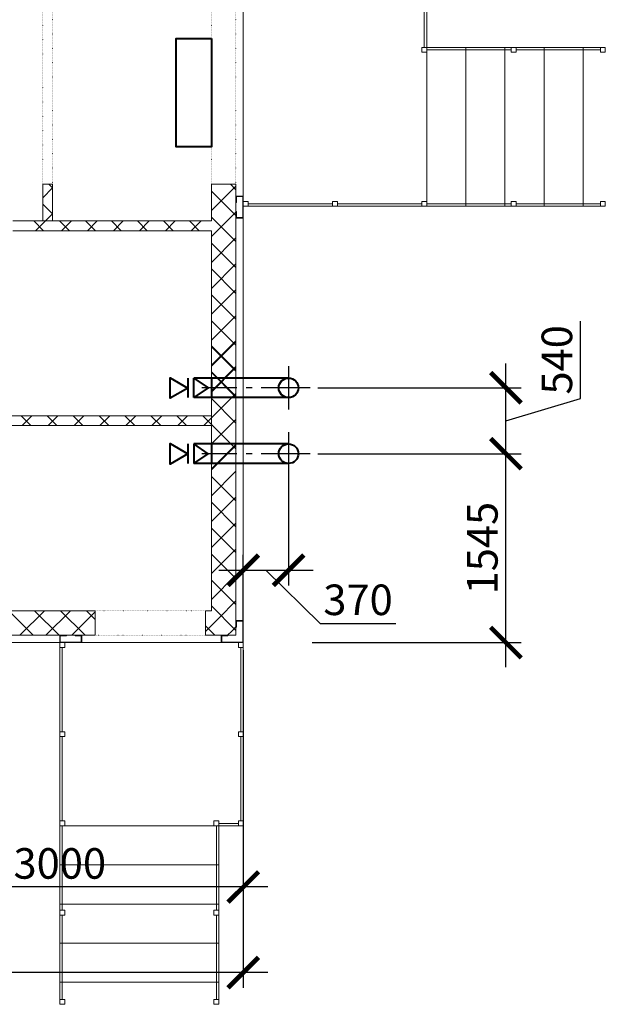
# Model space of a CAD drawing. Units: millimetres. Extents: x 892 to 557191, y -251295 to 267.
# Drawn here: x 84842 to 89629, y -204481 to -196424 of the extents above; entities that cross this region are included whole.
import ezdxf

# ---------------------------------------------------------------- set-up
doc = ezdxf.new("R2010")
doc.units = ezdxf.units.MM
for name, pattern in [('GOST2.303 6', [12, 8, -1.5, 1, -1.5]), ('K5LT32771', [5, 0, -5]), ('K5LT_AXLED', [12.550605, 8.050605, -1.5, 1.5, -1.5]), ('K5LT_BASIC', [0]), ('K5LT_THIN', [0]), ('K5LT_THIN_INCLUDED_TO_HATCHING', [0])]:
    doc.linetypes.add(name, pattern=pattern)
for name, color, linetype, lineweight in [('Вытяжка', 5, 'Continuous', 40), ('приток', 1, 'Continuous', 50), ('стены', 7, 'Continuous', 15), ('текст', 7, 'Continuous', 15)]:
    doc.layers.add(name, color=color, linetype=linetype, lineweight=lineweight)
doc.styles.add('GOST 2.304', font='CS_Gost2304.shx')
doc.dimstyles.new('SPDS', dxfattribs={"dimscale": 100, "dimtxt": 2.5, "dimasz": 2.5, "dimexe": 1.25, "dimexo": 0.625, "dimtad": 1, "dimdec": 0, "dimrnd": 0.001, "dimtxsty": 'GOST 2.304', "dimblk": 'ARCHTICK', "dimblk1": 'ARCHTICK', "dimblk2": 'ARCHTICK', "dimcen": 2.5, "dimdle": 2, "dimadec": 0, "dimazin": 2, "dimtfac": 0.75, "dimtdec": 4, "dimtmove": 1, "dimatfit": 3, "dimfxl": 0, "dimtolj": 1, "dimarcsym": 0})

# ---------------------------------------------------------------- blocks, each defined once
blk = doc.blocks.new('_ArchTick')
at = {"color": 0, "linetype": 'ByBlock', "const_width": 0.15}
blk.add_lwpolyline([(-0.5, -0.5), (0.5, 0.5)], dxfattribs=at)
blk = doc.blocks.new('*D1877')
at = {"layer": 'Defpoints', "color": 0, "ltscale": 100, "transparency": 16777216}
for p in [(87039.9, -199975.5), (87039.9, -200928.8), (86669.3, -201521)]:
    blk.add_point(p, dxfattribs=at)
at = {"layer": 'текст', "color": 0, "lineweight": -2, "ltscale": 100, "transparency": 16777216}
for p, q in [((87039.9, -200038), (87039.9, -201053.8)), ((86669.3, -201458.5), (86669.3, -200803.8)), ((86469.3, -200928.8), (87239.9, -200928.8)), ((86854.6, -200928.8), (87298.3, -201363.9)), ((87298.3, -201363.9), (87917.1, -201363.9))]:
    blk.add_line(p, q, dxfattribs=at)
at = {"layer": 'текст', "color": 0, "lineweight": -2, "ltscale": 100, "transparency": 16777216, "xscale": 250, "yscale": 250, "zscale": 250, "rotation": 180}
blk.add_blockref('_ArchTick', (86669.3, -200928.8), dxfattribs=at)
at = {"layer": 'текст', "color": 0, "lineweight": -2, "ltscale": 100, "transparency": 16777216, "xscale": 250, "yscale": 250, "zscale": 250}
blk.add_blockref('_ArchTick', (87039.9, -200928.8), dxfattribs=at)
at = {"layer": 'текст', "color": 0, "lineweight": 25, "ltscale": 100, "transparency": 16777216, "insert": (87607.7, -201171.2), "char_height": 250, "attachment_point": 5, "style": 'GOST 2.304'}
blk.add_mtext('\\A1;370', dxfattribs=at)
blk = doc.blocks.new('*D1878')
at = {"layer": 'Defpoints', "color": 0, "ltscale": 100, "transparency": 16777216}
for p in [(87216.9, -199975.5), (88816.9, -199975.5), (87169.3, -201521)]:
    blk.add_point(p, dxfattribs=at)
at = {"layer": 'текст', "color": 0, "lineweight": -2, "ltscale": 100, "transparency": 16777216}
for p, q in [((88816.9, -201721), (88816.9, -199775.5)), ((87279.4, -199975.5), (88941.9, -199975.5)), ((87231.8, -201521), (88941.9, -201521))]:
    blk.add_line(p, q, dxfattribs=at)
at = {"layer": 'текст', "color": 0, "lineweight": -2, "ltscale": 100, "transparency": 16777216, "xscale": 250, "yscale": 250, "zscale": 250}
for p, rotation in [((88816.9, -199975.5), 90), ((88816.9, -201521), 270)]:
    blk.add_blockref('_ArchTick', p, dxfattribs=dict(at, rotation=rotation))
at = {"layer": 'текст', "color": 0, "lineweight": 25, "ltscale": 100, "transparency": 16777216, "insert": (88624.2, -200748.2), "char_height": 250, "attachment_point": 5, "rotation": 90, "style": 'GOST 2.304'}
blk.add_mtext('\\A1;1545', dxfattribs=at)
blk = doc.blocks.new('*D1879')
at = {"layer": 'Defpoints', "color": 0, "ltscale": 100, "transparency": 16777216}
for p in [(87216.9, -199436.5), (88816.9, -199436.5), (87216.9, -199975.5)]:
    blk.add_point(p, dxfattribs=at)
at = {"layer": 'текст', "color": 0, "lineweight": -2, "ltscale": 100, "transparency": 16777216}
for p, q in [((89426.1, -199523.2), (89426.1, -198892)), ((88816.9, -200175.5), (88816.9, -199236.5)), ((87279.4, -199436.5), (88941.9, -199436.5)), ((88816.9, -199706), (89426.1, -199523.2)), ((87279.4, -199975.5), (88941.9, -199975.5))]:
    blk.add_line(p, q, dxfattribs=at)
at = {"layer": 'текст', "color": 0, "lineweight": -2, "ltscale": 100, "transparency": 16777216, "xscale": 250, "yscale": 250, "zscale": 250}
for p, rotation in [((88816.9, -199436.5), 90), ((88816.9, -199975.5), 270)]:
    blk.add_blockref('_ArchTick', p, dxfattribs=dict(at, rotation=rotation))
at = {"layer": 'текст', "color": 0, "lineweight": 25, "ltscale": 100, "transparency": 16777216, "insert": (89233.5, -199207.6), "char_height": 250, "attachment_point": 5, "rotation": 90, "style": 'GOST 2.304'}
blk.add_mtext('\\A1;540', dxfattribs=at)
blk = doc.blocks.new('*D1923')
at = {"layer": 'Defpoints', "color": 0, "transparency": 16777216}
for p in [(77669.3, -201521), (86669.3, -201521), (77669.3, -204221)]:
    blk.add_point(p, dxfattribs=at)
at = {"layer": 'приток', "color": 0, "lineweight": -2, "transparency": 16777216}
for p, q in [((77669.3, -201583.5), (77669.3, -204346)), ((86669.3, -201583.5), (86669.3, -204346)), ((86869.3, -204221), (77469.3, -204221))]:
    blk.add_line(p, q, dxfattribs=at)
at = {"layer": 'приток', "color": 0, "lineweight": -2, "transparency": 16777216, "xscale": 250, "yscale": 250, "zscale": 250, "rotation": 180}
blk.add_blockref('_ArchTick', (77669.3, -204221), dxfattribs=at)
at = {"layer": 'приток', "color": 0, "lineweight": -2, "transparency": 16777216, "xscale": 250, "yscale": 250, "zscale": 250}
blk.add_blockref('_ArchTick', (86669.3, -204221), dxfattribs=at)
at = {"layer": 'приток', "color": 0, "lineweight": 25, "transparency": 16777216, "insert": (82169.3, -204026.3), "char_height": 250, "attachment_point": 5, "style": 'GOST 2.304'}
blk.add_mtext('\\A1;9000', dxfattribs=at)
blk = doc.blocks.new('*D1926')
at = {"layer": 'Defpoints', "color": 0, "transparency": 16777216}
for p in [(83669.3, -201521), (86669.3, -201521), (83669.3, -203521)]:
    blk.add_point(p, dxfattribs=at)
at = {"layer": 'приток', "color": 0, "lineweight": -2, "transparency": 16777216}
for p, q in [((83669.3, -201583.5), (83669.3, -203646)), ((86669.3, -201583.5), (86669.3, -203646)), ((86869.3, -203521), (83469.3, -203521))]:
    blk.add_line(p, q, dxfattribs=at)
at = {"layer": 'приток', "color": 0, "lineweight": -2, "transparency": 16777216, "xscale": 250, "yscale": 250, "zscale": 250, "rotation": 180}
blk.add_blockref('_ArchTick', (83669.3, -203521), dxfattribs=at)
at = {"layer": 'приток', "color": 0, "lineweight": -2, "transparency": 16777216, "xscale": 250, "yscale": 250, "zscale": 250}
blk.add_blockref('_ArchTick', (86669.3, -203521), dxfattribs=at)
at = {"layer": 'приток', "color": 0, "lineweight": 25, "transparency": 16777216, "insert": (85169.3, -203328.3), "char_height": 250, "attachment_point": 5, "style": 'GOST 2.304'}
blk.add_mtext('\\A1;3000', dxfattribs=at)

msp = doc.modelspace()

# ---------------------------------------------------------------- linework, layer by layer
at = {"color": 6, "lineweight": 40, "ltscale": 100}
msp.add_lwpolyline([(86409.26, -196577.56), (86409.26, -197464.42), (86121.76, -197464.42), (86121.76, -196577.56)], close=True, dxfattribs=at)
at = {"layer": 'Вытяжка', "linetype": 'GOST2.303 6', "lineweight": 25, "ltscale": 50}
for p, q in [((87039.87, -199259.5), (87039.87, -199613.45)), ((87216.85, -199436.47), (86329.47, -199436.47)), ((87039.87, -199798.53), (87039.87, -200152.48)), ((87216.85, -199975.51), (86329.47, -199975.51))]:
    msp.add_line(p, q, dxfattribs=at)
at = {"layer": 'Вытяжка', "ltscale": 100}
for p, q in [((86215.79, -199356.47), (86215.79, -199516.47)), ((87039.87, -199356.47), (86265.79, -199356.47)), ((86265.79, -199356.47), (86381.26, -199436.47)), ((86265.79, -199516.47), (86265.79, -199356.47)), ((86409.26, -199356.47), (86409.26, -199516.47)), ((86381.26, -199436.47), (86265.79, -199516.47)), ((87039.87, -199516.47), (86265.79, -199516.47)), ((86215.79, -199895.51), (86215.79, -200055.51)), ((87039.87, -199895.51), (86265.79, -199895.51)), ((86381.26, -199975.51), (86265.79, -199895.51)), ((86265.79, -199895.51), (86265.79, -200055.51)), ((86409.26, -199895.51), (86409.26, -200055.51)), ((86265.79, -200055.51), (86381.26, -199975.51)), ((87039.87, -200055.51), (86265.79, -200055.51))]:
    msp.add_line(p, q, dxfattribs=at)
for points in [[(86215.79, -199438.4), (86070.33, -199522.39), (86070.33, -199354.42)], [(86215.79, -199977.44), (86070.33, -200061.42), (86070.33, -199893.46)]]:
    msp.add_lwpolyline(points, close=True, dxfattribs=at)
for centre in [(87039.87, -199436.47), (87039.87, -199975.51)]:
    msp.add_circle(centre, 80, dxfattribs=at)
at = {"layer": 'стены', "linetype": 'K5LT_BASIC', "lineweight": 15}
for p, q in [((86669.26, -192520.99), (86669.26, -201520.99)), ((85109.26, -197770.99), (85029.26, -197770.99)), ((85029.26, -198070.99), (85029.26, -197770.99)), ((85109.26, -197770.99), (85109.26, -198070.99)), ((86609.26, -197770.99), (86409.26, -197770.99)), ((86409.26, -198070.99), (86409.26, -197770.99)), ((86609.26, -197770.99), (86609.26, -201460.99)), ((86609.26, -197867.29), (86669.26, -197867.29)), ((86669.26, -197867.29), (86609.26, -197867.29)), ((86609.26, -197921.29), (86609.26, -197867.29)), ((86665.26, -197871.29), (86613.26, -197871.29)), ((86613.26, -197871.29), (86613.26, -197921.29)), ((86665.26, -198043.29), (86665.26, -197871.29)), ((86669.26, -198047.29), (86669.26, -197867.29)), ((86613.26, -197921.29), (86609.26, -197921.29)), ((86613.26, -197993.29), (86609.26, -197993.29)), ((86609.26, -197993.29), (86609.26, -198047.29)), ((86613.26, -198043.29), (86613.26, -197993.29)), ((84784.26, -198070.99), (85029.26, -198070.99)), ((85109.26, -198070.99), (85029.26, -198070.99)), ((85109.26, -198070.99), (86409.26, -198070.99)), ((86609.26, -198047.29), (86669.26, -198047.29)), ((86669.26, -198047.29), (86609.26, -198047.29)), ((86665.26, -198043.29), (86613.26, -198043.29)), ((86409.26, -198150.99), (84784.26, -198150.99)), ((86409.26, -199665.99), (86409.26, -198150.99)), ((83809.26, -199665.99), (86409.26, -199665.99)), ((86409.26, -199665.99), (86409.26, -199745.99)), ((86409.26, -199745.99), (83809.26, -199745.99)), ((86409.26, -201260.99), (86409.26, -199745.99)), ((83809.26, -201260.99), (85459.26, -201260.99)), ((85459.26, -201460.99), (85459.26, -201260.99)), ((86359.26, -201260.99), (86359.26, -201460.99)), ((86359.26, -201260.99), (86409.26, -201260.99)), ((86669.26, -201340.99), (86609.26, -201340.99)), ((86669.26, -201340.99), (86609.26, -201340.99)), ((86609.26, -201394.99), (86609.26, -201340.99)), ((86609.26, -201394.99), (86613.26, -201394.99)), ((86613.26, -201394.99), (86613.26, -201344.99)), ((86613.26, -201344.99), (86665.26, -201344.99)), ((86665.26, -201344.99), (86665.26, -201516.99)), ((86669.26, -201340.99), (86669.26, -201520.99)), ((85459.26, -201460.99), (81854.26, -201460.99)), ((85169.26, -201460.99), (85169.26, -201520.99)), ((85169.26, -201520.99), (85169.26, -201460.99)), ((85223.26, -201460.99), (85169.26, -201460.99)), ((85173.26, -201516.99), (85173.26, -201464.99)), ((85173.26, -201464.99), (85223.26, -201464.99)), ((85223.26, -201464.99), (85223.26, -201460.99)), ((85295.26, -201464.99), (85295.26, -201460.99)), ((85295.26, -201460.99), (85349.26, -201460.99)), ((85345.26, -201464.99), (85295.26, -201464.99)), ((85345.26, -201516.99), (85345.26, -201464.99)), ((85349.26, -201460.99), (85349.26, -201520.99)), ((85349.26, -201520.99), (85349.26, -201460.99)), ((86609.26, -201460.99), (86359.26, -201460.99)), ((86489.26, -201520.99), (86489.26, -201460.99)), ((86489.26, -201520.99), (86489.26, -201460.99)), ((86543.26, -201460.99), (86489.26, -201460.99)), ((86493.26, -201516.99), (86493.26, -201464.99)), ((86493.26, -201464.99), (86543.26, -201464.99)), ((86543.26, -201464.99), (86543.26, -201460.99)), ((77669.26, -201520.99), (86669.26, -201520.99)), ((85349.26, -201520.99), (85169.26, -201520.99)), ((85345.26, -201516.99), (85173.26, -201516.99)), ((86489.26, -201520.99), (86669.26, -201520.99)), ((86665.26, -201516.99), (86493.26, -201516.99))]:
    msp.add_line(p, q, dxfattribs=at)
at = {"layer": 'стены', "linetype": 'K5LT_AXLED', "lineweight": 15}
for p, q in [((86669.26, -202464.99), (86669.26, -192520.99)), ((86669.26, -202520.99), (86669.26, -202464.99))]:
    msp.add_line(p, q, dxfattribs=at)
at = {"layer": 'стены', "linetype": 'K5LT_THIN_INCLUDED_TO_HATCHING', "lineweight": 15}
for p, q in [((86669.26, -197950.99), (86669.26, -196090.99)), ((88169.26, -196090.99), (88169.26, -197950.99)), ((88149.26, -196650.99), (88149.26, -196130.99)), ((88169.26, -196650.99), (88129.26, -196650.99)), ((88129.26, -196650.99), (88129.26, -196690.99)), ((88169.26, -196650.99), (88169.26, -197950.99)), ((89629.26, -196650.99), (88169.26, -196650.99)), ((88169.26, -196690.99), (88169.26, -196650.99)), ((88489.26, -197950.99), (88489.26, -196650.99)), ((88809.26, -197950.99), (88809.26, -196650.99)), ((88899.26, -196650.99), (88859.26, -196650.99)), ((88859.26, -196650.99), (88859.26, -196690.99)), ((88899.26, -196690.99), (88899.26, -196650.99)), ((89129.26, -197950.99), (89129.26, -196650.99)), ((89449.26, -197950.99), (89449.26, -196650.99)), ((89629.26, -196650.99), (89589.26, -196650.99)), ((89589.26, -196650.99), (89589.26, -196690.99)), ((89629.26, -196690.99), (89629.26, -196650.99)), ((88129.26, -196690.99), (88169.26, -196690.99)), ((88169.26, -196670.99), (88859.26, -196670.99)), ((88859.26, -196690.99), (88899.26, -196690.99)), ((88899.26, -196670.99), (89589.26, -196670.99)), ((89589.26, -196690.99), (89629.26, -196690.99)), ((86709.26, -197910.99), (86669.26, -197910.99)), ((86669.26, -197910.99), (86669.26, -197950.99)), ((86669.26, -197950.99), (86709.26, -197950.99)), ((88169.26, -197950.99), (86669.26, -197950.99)), ((86709.26, -197950.99), (86709.26, -197910.99)), ((87399.26, -197930.99), (86709.26, -197930.99)), ((87439.26, -197910.99), (87399.26, -197910.99)), ((87399.26, -197910.99), (87399.26, -197950.99)), ((87399.26, -197950.99), (87439.26, -197950.99)), ((87439.26, -197950.99), (87439.26, -197910.99)), ((88129.26, -197930.99), (87439.26, -197930.99)), ((88169.26, -197910.99), (88129.26, -197910.99)), ((88129.26, -197910.99), (88129.26, -197950.99)), ((88129.26, -197950.99), (88169.26, -197950.99)), ((88169.26, -197950.99), (88169.26, -197910.99)), ((88169.26, -197930.99), (88859.26, -197930.99)), ((88169.26, -197950.99), (89629.26, -197950.99)), ((88899.26, -197910.99), (88859.26, -197910.99)), ((88859.26, -197910.99), (88859.26, -197950.99)), ((88859.26, -197950.99), (88899.26, -197950.99)), ((88899.26, -197950.99), (88899.26, -197910.99)), ((88899.26, -197930.99), (89589.26, -197930.99)), ((89629.26, -197910.99), (89589.26, -197910.99)), ((89589.26, -197910.99), (89589.26, -197950.99)), ((89589.26, -197950.99), (89629.26, -197950.99)), ((89629.26, -197950.99), (89629.26, -197910.99)), ((85209.26, -201520.99), (85169.26, -201520.99)), ((85169.26, -201520.99), (85169.26, -201560.99)), ((85169.26, -203020.99), (85169.26, -201520.99)), ((85169.26, -201520.99), (86669.26, -201520.99)), ((85169.26, -201560.99), (85209.26, -201560.99)), ((85189.26, -202250.99), (85189.26, -201560.99)), ((85209.26, -201560.99), (85209.26, -201520.99)), ((86669.26, -201520.99), (86629.26, -201520.99)), ((86629.26, -201520.99), (86629.26, -201560.99)), ((86629.26, -201560.99), (86669.26, -201560.99)), ((86649.26, -202250.99), (86649.26, -201560.99)), ((86669.26, -201560.99), (86669.26, -201520.99)), ((86669.26, -201520.99), (86669.26, -203020.99)), ((85209.26, -202250.99), (85169.26, -202250.99)), ((85169.26, -202250.99), (85169.26, -202290.99)), ((85169.26, -202290.99), (85209.26, -202290.99)), ((85189.26, -202980.99), (85189.26, -202290.99)), ((85209.26, -202290.99), (85209.26, -202250.99)), ((86669.26, -202250.99), (86629.26, -202250.99)), ((86629.26, -202250.99), (86629.26, -202290.99)), ((86629.26, -202290.99), (86669.26, -202290.99)), ((86649.26, -202980.99), (86649.26, -202290.99)), ((86669.26, -202290.99), (86669.26, -202250.99)), ((85209.26, -202980.99), (85169.26, -202980.99)), ((85169.26, -202980.99), (85169.26, -203020.99)), ((85169.26, -203020.99), (85169.26, -204480.99)), ((86469.26, -203020.99), (85169.26, -203020.99)), ((85169.26, -203020.99), (85209.26, -203020.99)), ((86669.26, -203020.99), (85169.26, -203020.99)), ((85189.26, -203020.99), (85189.26, -203710.99)), ((85209.26, -203020.99), (85209.26, -202980.99)), ((86469.26, -202980.99), (86429.26, -202980.99)), ((86429.26, -202980.99), (86429.26, -203020.99)), ((86429.26, -203020.99), (86469.26, -203020.99)), ((86449.26, -203020.99), (86449.26, -203710.99)), ((86469.26, -203020.99), (86469.26, -202980.99)), ((86469.26, -203000.99), (86629.26, -203000.99)), ((86469.26, -204480.99), (86469.26, -203020.99)), ((86669.26, -202980.99), (86629.26, -202980.99)), ((86629.26, -202980.99), (86629.26, -203020.99)), ((86629.26, -203020.99), (86669.26, -203020.99)), ((86669.26, -203020.99), (86669.26, -202980.99)), ((85169.26, -203340.99), (86469.26, -203340.99)), ((85169.26, -203660.99), (86469.26, -203660.99)), ((85209.26, -203710.99), (85169.26, -203710.99)), ((85169.26, -203710.99), (85169.26, -203750.99)), ((85169.26, -203750.99), (85209.26, -203750.99)), ((85189.26, -203750.99), (85189.26, -204440.99)), ((85209.26, -203750.99), (85209.26, -203710.99)), ((86469.26, -203710.99), (86429.26, -203710.99)), ((86429.26, -203710.99), (86429.26, -203750.99)), ((86429.26, -203750.99), (86469.26, -203750.99)), ((86449.26, -203750.99), (86449.26, -204440.99)), ((86469.26, -203750.99), (86469.26, -203710.99)), ((85169.26, -203980.99), (86469.26, -203980.99)), ((85169.26, -204300.99), (86469.26, -204300.99)), ((85209.26, -204440.99), (85169.26, -204440.99)), ((85169.26, -204440.99), (85169.26, -204480.99)), ((85209.26, -204480.99), (85209.26, -204440.99)), ((86469.26, -204440.99), (86429.26, -204440.99)), ((86429.26, -204440.99), (86429.26, -204480.99)), ((86469.26, -204480.99), (86469.26, -204440.99)), ((85169.26, -204480.99), (85209.26, -204480.99)), ((86429.26, -204480.99), (86469.26, -204480.99))]:
    msp.add_line(p, q, dxfattribs=at)
at = {"layer": 'стены', "linetype": 'K5LT32771', "lineweight": 15}
for p, q in [((85029.26, -197770.99), (85029.26, -196270.99)), ((85109.26, -196270.99), (85109.26, -197770.99)), ((86409.26, -197770.99), (86409.26, -196270.99)), ((86609.26, -196270.99), (86609.26, -197770.99)), ((85459.26, -201260.99), (86359.26, -201260.99)), ((86359.26, -201460.99), (85459.26, -201460.99))]:
    msp.add_line(p, q, dxfattribs=at)
at = {"layer": 'стены', "lineweight": 15}
for p, q in [((85109.26, -197800.28), (85079.97, -197770.99)), ((86409.26, -197774.02), (86412.29, -197770.99)), ((86409.26, -197986.15), (86609.26, -197786.15)), ((86609.26, -197815.36), (86564.89, -197770.99)), ((85029.26, -197881.22), (85109.26, -197801.22)), ((86609.26, -198027.49), (86409.26, -197827.49)), ((85109.26, -198012.41), (85029.26, -197932.41)), ((85051.63, -198070.99), (85109.26, -198013.36)), ((86409.26, -198198.28), (86609.26, -197998.28)), ((85035.7, -198150.99), (84955.7, -198070.99)), ((84971.63, -198150.99), (85051.63, -198070.99)), ((85247.84, -198150.99), (85167.84, -198070.99)), ((85183.76, -198150.99), (85263.76, -198070.99)), ((85459.97, -198150.99), (85379.97, -198070.99)), ((85395.89, -198150.99), (85475.89, -198070.99)), ((85672.1, -198150.99), (85592.1, -198070.99)), ((85608.02, -198150.99), (85688.02, -198070.99)), ((85884.23, -198150.99), (85804.23, -198070.99)), ((85820.15, -198150.99), (85900.15, -198070.99)), ((86096.36, -198150.99), (86016.36, -198070.99)), ((86032.29, -198150.99), (86112.29, -198070.99)), ((86308.5, -198150.99), (86228.5, -198070.99)), ((86244.42, -198150.99), (86324.42, -198070.99)), ((86609.26, -198239.62), (86409.26, -198039.62)), ((86409.26, -198410.41), (86609.26, -198210.41)), ((86609.26, -198451.75), (86409.26, -198251.75)), ((86409.26, -198622.54), (86609.26, -198422.54)), ((86609.26, -198663.89), (86409.26, -198463.89)), ((86409.26, -198834.68), (86609.26, -198634.68)), ((86609.26, -198876.02), (86409.26, -198676.02)), ((86409.26, -199046.81), (86609.26, -198846.81)), ((86609.26, -199088.15), (86409.26, -198888.15)), ((86609.26, -199051.04), (86409.26, -199251.04)), ((86409.26, -199258.94), (86609.26, -199058.94)), ((86409.26, -199092.38), (86609.26, -199292.38)), ((86609.26, -199300.28), (86409.26, -199100.28)), ((86609.26, -199263.17), (86409.26, -199463.17)), ((86409.26, -199471.07), (86609.26, -199271.07)), ((86409.26, -199304.51), (86609.26, -199504.51)), ((86609.26, -199512.41), (86409.26, -199312.41)), ((86409.26, -199683.21), (86609.26, -199483.21)), ((86609.26, -199724.55), (86409.26, -199524.55)), ((84933.65, -199745.99), (84853.65, -199665.99)), ((84861.55, -199745.99), (84941.55, -199665.99)), ((85145.78, -199745.99), (85065.78, -199665.99)), ((85073.68, -199745.99), (85153.68, -199665.99)), ((85357.91, -199745.99), (85277.91, -199665.99)), ((85285.81, -199745.99), (85365.81, -199665.99)), ((85570.04, -199745.99), (85490.04, -199665.99)), ((85497.95, -199745.99), (85577.95, -199665.99)), ((85782.18, -199745.99), (85702.18, -199665.99)), ((85710.08, -199745.99), (85790.08, -199665.99)), ((85994.31, -199745.99), (85914.31, -199665.99)), ((85922.21, -199745.99), (86002.21, -199665.99)), ((86206.44, -199745.99), (86126.44, -199665.99)), ((86134.34, -199745.99), (86214.34, -199665.99)), ((86409.26, -199736.68), (86338.57, -199665.99)), ((86346.47, -199745.99), (86409.26, -199683.21)), ((86409.26, -199895.34), (86609.26, -199695.34)), ((86609.26, -199936.68), (86409.26, -199736.68)), ((86609.26, -199899.57), (86409.26, -200099.57)), ((86409.26, -200107.47), (86609.26, -199907.47)), ((86409.26, -200319.6), (86609.26, -200119.6)), ((86609.26, -200360.94), (86409.26, -200160.94)), ((86409.26, -200531.73), (86609.26, -200331.73)), ((86609.26, -200573.07), (86409.26, -200373.07)), ((86409.26, -200743.87), (86609.26, -200543.87)), ((86609.26, -200785.21), (86409.26, -200585.21)), ((86409.26, -200956), (86609.26, -200756)), ((86609.26, -200997.34), (86409.26, -200797.34)), ((86409.26, -201168.13), (86609.26, -200968.13)), ((86609.26, -201209.47), (86409.26, -201009.47)), ((86609.26, -201421.6), (86409.26, -201221.6)), ((86468.9, -201320.63), (86609.26, -201180.26)), ((84951.59, -201460.99), (84751.59, -201260.99)), ((84843.61, -201460.99), (85043.61, -201260.99)), ((85163.72, -201460.99), (84963.72, -201260.99)), ((85055.74, -201460.99), (85255.74, -201260.99)), ((85375.85, -201460.99), (85175.85, -201260.99)), ((85267.87, -201460.99), (85459.26, -201269.6)), ((85459.26, -201332.26), (85387.99, -201260.99)), ((86359.26, -201430.26), (86468.9, -201320.63)), ((86436.52, -201460.99), (86359.26, -201383.73)), ((86574.96, -201426.69), (86609.26, -201392.39)), ((86540.66, -201460.99), (86574.96, -201426.69))]:
    msp.add_line(p, q, dxfattribs=at)
at = {"layer": 'стены', "linetype": 'K5LT_THIN', "lineweight": 15}
for p, q in [((85109.26, -198070.99), (86053.09, -198070.99)), ((85169.26, -201520.99), (84632.59, -201520.99))]:
    msp.add_line(p, q, dxfattribs=at)

# ---------------------------------------------------------------- dimensions: what is measured, and where the dimension line sits
at = {"layer": 'приток', "lineweight": 25}
for base, p2, picture, middle in [((77669.26, -204220.99), (77669.26, -201520.99), '*D1923', (82169.26, -204026.26)), ((83669.26, -203520.99), (83669.26, -201520.99), '*D1926', (85169.26, -203328.31))]:
    dim = msp.add_linear_dim(base=base, p1=(86669.26, -201520.99), p2=p2, dimstyle='SPDS', override={"dimlfac": 1, "dimtxsty": 'GOST 2.304', "dimblk1": 'ArchTick', "dimblk2": 'ArchTick', "dimsah": 1, "dimtolj": 1}, dxfattribs=at)
    dim.commit()
    dim.dimension.update_dxf_attribs({"geometry": picture, "text_midpoint": middle})
at = {"layer": 'текст', "lineweight": 25, "ltscale": 100}
dim = msp.add_linear_dim(base=(88816.85, -199436.47), p1=(87216.85, -199975.51), p2=(87216.85, -199436.47), angle=90, text='540', dimstyle='SPDS', override={"dimscale": 100, "dimlfac": 1, "dimtxsty": 'GOST 2.304', "dimblk1": 'ArchTick', "dimblk2": 'ArchTick', "dimsah": 1, "dimtolj": 1}, dxfattribs=at)
dim.commit()
dim.dimension.update_dxf_attribs({"geometry": '*D1879', "text_midpoint": (89233.46, -199460.71)})
dim = msp.add_linear_dim(base=(88816.85, -199975.51), p1=(87169.26, -201520.99), p2=(87216.85, -199975.51), angle=90, dimstyle='SPDS', override={"dimscale": 100, "dimlfac": 1, "dimtxsty": 'GOST 2.304', "dimblk1": 'ArchTick', "dimblk2": 'ArchTick', "dimsah": 1, "dimtolj": 1}, dxfattribs=at)
dim.commit()
dim.dimension.update_dxf_attribs({"geometry": '*D1878', "text_midpoint": (88624.17, -200748.25)})
dim = msp.add_linear_dim(base=(87039.87, -200928.8), p1=(86669.26, -201520.99), p2=(87039.87, -199975.51), text='370', dimstyle='SPDS', override={"dimscale": 100, "dimlfac": 1, "dimtxsty": 'GOST 2.304', "dimblk1": 'ArchTick', "dimblk2": 'ArchTick', "dimsah": 1, "dimtolj": 1}, dxfattribs=at)
dim.commit()
dim.dimension.update_dxf_attribs({"geometry": '*D1877', "text_midpoint": (87360.8, -201363.89), "dimtype": 160})

doc.saveas('drawing.dxf')
